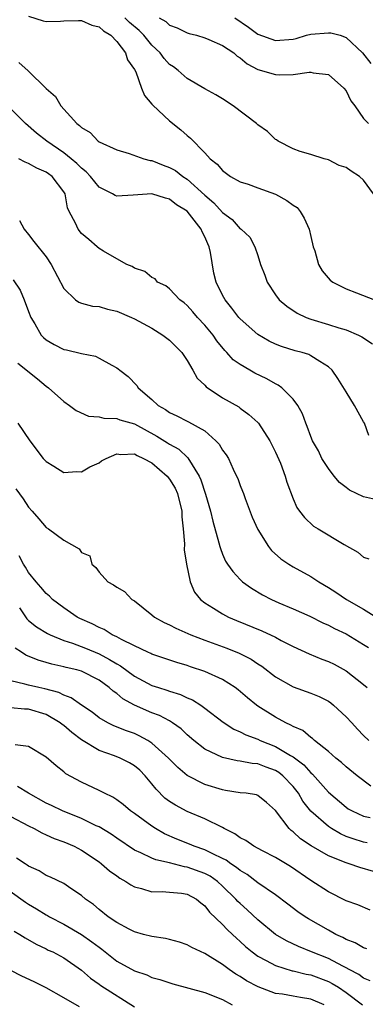
# Model space of a CAD drawing. Units: inches. Extents: x 2613000 to 2616000, y 1524000 to 1527000.
# Drawn here: x 2613518 to 2613557, y 1524517 to 1524629 of the extents above; entities that cross this region are included whole.
import ezdxf

# ---------------------------------------------------------------- set-up
doc = ezdxf.new("R2010")
doc.units = ezdxf.units.IN
doc.header["$MEASUREMENT"] = 0
doc.layers.add('LD26131524_2ft', color=253, linetype='Continuous')

msp = doc.modelspace()

# ---------------------------------------------------------------- linework, layer by layer
at = {"layer": 'LD26131524_2ft'}
for points, elevation in [([(2613519, 1524629.18), (2613520.66, 1524628.66), (2613521, 1524628.58), (2613522.61, 1524628.61), (2613523, 1524628.65), (2613524.67, 1524628.67), (2613525, 1524628.7), (2613526.17, 1524628.17), (2613527, 1524627.97), (2613527.5, 1524627.5), (2613528.35, 1524627), (2613529, 1524626.31), (2613530, 1524625), (2613530.21, 1524624.21), (2613531, 1524623.14), (2613531.15, 1524622.85), (2613531.81, 1524621), (2613532.16, 1524620.16), (2613533, 1524619.2), (2613533.08, 1524619.08), (2613535, 1524617.28), (2613536.28, 1524616.28), (2613537, 1524615.62), (2613537.35, 1524615.35), (2613539, 1524613.68), (2613539.59, 1524613), (2613540.4, 1524612.4), (2613541, 1524611.67), (2613541.89, 1524611), (2613543, 1524610.38), (2613543.9, 1524610.1), (2613545, 1524609.68), (2613547, 1524608.96), (2613548.27, 1524608.27), (2613549, 1524607.72), (2613549.45, 1524607.45), (2613549.8, 1524607), (2613550.25, 1524606.25), (2613550.82, 1524605), (2613551, 1524604.17), (2613551.29, 1524603), (2613551.45, 1524602.55), (2613551.89, 1524601), (2613552.28, 1524600.28), (2613553.22, 1524599.22), (2613553.51, 1524599), (2613555, 1524598.25), (2613556.2, 1524597.8), (2613558.22, 1524597)], 7778), ([(2613558.13, 1524609), (2613557, 1524610.57), (2613556.54, 1524611), (2613555.6, 1524611.59), (2613555, 1524611.99), (2613554.23, 1524612.23), (2613553, 1524612.88), (2613552.52, 1524613), (2613551, 1524613.49), (2613549.81, 1524613.81), (2613549, 1524614.14), (2613547.32, 1524615), (2613547.13, 1524615.13), (2613547, 1524615.18), (2613546.08, 1524616.08), (2613545, 1524616.83), (2613544.84, 1524617), (2613542.2, 1524619), (2613541, 1524619.79), (2613540.25, 1524620.25), (2613539, 1524620.93), (2613537, 1524622.1), (2613535.97, 1524623), (2613535.42, 1524623.42), (2613535, 1524623.7), (2613534.38, 1524624.38), (2613533.92, 1524625), (2613533, 1524625.88), (2613532.06, 1524627), (2613531.54, 1524627.54), (2613530.45, 1524628.45), (2613529.91, 1524629)], 7776), ([(2613533.81, 1524629), (2613534.57, 1524628.57), (2613535, 1524628.17), (2613535.86, 1524627.86), (2613537, 1524627.28), (2613537.21, 1524627.21), (2613538.03, 1524627), (2613539, 1524626.72), (2613539.46, 1524626.54), (2613541, 1524625.86), (2613542.27, 1524625), (2613542.65, 1524624.65), (2613543, 1524624.44), (2613543.78, 1524623.78), (2613545, 1524623.14), (2613547, 1524622.54), (2613547.47, 1524622.53), (2613549, 1524622.56), (2613550.82, 1524622.82), (2613551, 1524622.81), (2613551.26, 1524622.74), (2613553, 1524622.54), (2613554.77, 1524621), (2613555, 1524620.69), (2613555.56, 1524619.56), (2613555.98, 1524619), (2613557, 1524617.57), (2613557.54, 1524617)], 7774), ([(2613542.41, 1524629), (2613543.93, 1524627.93), (2613545, 1524627.13), (2613547, 1524626.4), (2613549, 1524626.57), (2613549.35, 1524626.65), (2613550.5, 1524627), (2613551, 1524627.12), (2613553, 1524627.3), (2613553.27, 1524627.27), (2613554.35, 1524627), (2613555, 1524626.77), (2613556.85, 1524625), (2613557.8, 1524623.8)], 7772), ([(2613517.92, 1524623.92), (2613518.96, 1524622.96), (2613521, 1524620.96), (2613522.07, 1524620.07), (2613522.67, 1524619), (2613524.47, 1524617), (2613524.78, 1524616.78), (2613525, 1524616.53), (2613525.98, 1524615.98), (2613526.9, 1524615), (2613527, 1524614.93), (2613529, 1524614), (2613530.41, 1524613.59), (2613532.06, 1524613), (2613532.79, 1524612.79), (2613533, 1524612.78), (2613534.25, 1524612.25), (2613535, 1524612), (2613535.65, 1524611.65), (2613536.51, 1524611), (2613537, 1524610.69), (2613539, 1524608.87), (2613540.01, 1524608.01), (2613541, 1524606.9), (2613542.09, 1524606.09), (2613543, 1524605.06), (2613543.11, 1524605), (2613544.1, 1524604.1), (2613544.67, 1524603), (2613545, 1524602.01), (2613545.31, 1524601), (2613545.78, 1524599.78), (2613546.06, 1524599), (2613547, 1524597.57), (2613547.41, 1524597), (2613548.27, 1524596.27), (2613549.47, 1524595.47), (2613550.48, 1524595), (2613551, 1524594.8), (2613553, 1524594.21), (2613554.17, 1524593.83), (2613555, 1524593.6), (2613556.43, 1524593), (2613556.81, 1524592.81), (2613558.01, 1524592.01)], 7780), ([(2613557.59, 1524581.59), (2613557.08, 1524583), (2613557, 1524583.16), (2613555.96, 1524585), (2613555, 1524586.54), (2613554.08, 1524588.08), (2613553.44, 1524589), (2613553, 1524589.4), (2613552.02, 1524589.98), (2613551, 1524590.65), (2613550.77, 1524590.77), (2613550.04, 1524591), (2613549.22, 1524591.22), (2613547.69, 1524591.69), (2613547, 1524591.96), (2613546.3, 1524592.3), (2613545, 1524593.06), (2613543, 1524594.84), (2613542.86, 1524595), (2613542.06, 1524596.06), (2613541.28, 1524597), (2613541, 1524597.52), (2613540.29, 1524599), (2613540.03, 1524600.03), (2613539.63, 1524602.37), (2613539.49, 1524603), (2613539.33, 1524603.33), (2613539, 1524604.12), (2613538.69, 1524604.69), (2613538.58, 1524605), (2613537, 1524607.04), (2613535.78, 1524607.78), (2613535, 1524608.42), (2613534.52, 1524608.52), (2613533, 1524609), (2613530.85, 1524608.85), (2613529, 1524608.77), (2613528.82, 1524608.82), (2613528.52, 1524609), (2613527, 1524609.76), (2613526.01, 1524611), (2613525.53, 1524611.53), (2613525, 1524611.92), (2613524.46, 1524612.46), (2613523.83, 1524613), (2613523, 1524613.67), (2613521.07, 1524615), (2613519.9, 1524615.9), (2613518.64, 1524617), (2613517, 1524618.66)], 7782), ([(2613558.33, 1524574.33), (2613557, 1524574.64), (2613555.4, 1524575.4), (2613555, 1524575.68), (2613554.27, 1524576.27), (2613553.65, 1524577), (2613553, 1524577.84), (2613552.26, 1524579), (2613551.87, 1524579.87), (2613551.21, 1524581), (2613551, 1524581.5), (2613550.61, 1524582.61), (2613550.44, 1524583), (2613550.05, 1524584.05), (2613549.53, 1524585), (2613549, 1524585.72), (2613547.73, 1524587), (2613547.32, 1524587.32), (2613547, 1524587.45), (2613546.03, 1524588.03), (2613544.67, 1524588.67), (2613544.08, 1524589), (2613543, 1524589.64), (2613542.2, 1524590.2), (2613541.49, 1524591), (2613541.24, 1524591.24), (2613540.35, 1524592.35), (2613539.92, 1524593), (2613539, 1524594.11), (2613538.16, 1524595), (2613537.63, 1524595.63), (2613537, 1524596.33), (2613536.64, 1524596.64), (2613536.17, 1524597), (2613535, 1524598.24), (2613534.57, 1524598.57), (2613533.64, 1524599), (2613533.36, 1524599.36), (2613533, 1524599.54), (2613532.19, 1524600.19), (2613531, 1524600.6), (2613530.76, 1524600.76), (2613530.15, 1524601), (2613529, 1524601.63), (2613527.5, 1524602.5), (2613527, 1524602.82), (2613526.8, 1524603), (2613525.82, 1524603.82), (2613525, 1524604.52), (2613524.62, 1524605), (2613524.31, 1524605.69), (2613523.61, 1524607), (2613523.42, 1524607.42), (2613523.14, 1524609), (2613523, 1524609.23), (2613521.67, 1524611), (2613521.27, 1524611.27), (2613521, 1524611.47), (2613519.93, 1524611.93), (2613519, 1524612.46), (2613518.61, 1524612.61), (2613517.9, 1524613)], 7784), ([(2613517.98, 1524605.98), (2613518.5, 1524605), (2613519, 1524604.42), (2613519.61, 1524603.61), (2613521, 1524601.85), (2613521.58, 1524601), (2613523, 1524598.29), (2613524.34, 1524597), (2613524.71, 1524596.71), (2613525, 1524596.62), (2613526.27, 1524596.27), (2613527, 1524596.22), (2613527.94, 1524595.94), (2613529, 1524595.71), (2613530.68, 1524595), (2613531, 1524594.85), (2613533, 1524593.77), (2613534.24, 1524593), (2613535, 1524592.41), (2613536.4, 1524591), (2613537, 1524590.09), (2613537.63, 1524589), (2613538.11, 1524588.11), (2613539, 1524587.29), (2613539.13, 1524587.13), (2613541, 1524585.88), (2613542.84, 1524584.84), (2613543, 1524584.71), (2613543.99, 1524583.99), (2613545, 1524583.08), (2613545.07, 1524583), (2613546.35, 1524581), (2613547, 1524579.71), (2613547.56, 1524578.44), (2613548.1, 1524577), (2613548.29, 1524576.29), (2613549, 1524574.42), (2613549.42, 1524573.42), (2613549.71, 1524573), (2613550.29, 1524572.29), (2613551.32, 1524571.32), (2613551.83, 1524571), (2613554.78, 1524569.22), (2613556.35, 1524568.35), (2613557, 1524567.81), (2613557.6, 1524567.6)], 7786), ([(2613517.27, 1524599.27), (2613518.07, 1524598.07), (2613518.52, 1524597), (2613519, 1524595.68), (2613519.27, 1524595), (2613519.72, 1524594.28), (2613520.44, 1524593), (2613520.7, 1524592.7), (2613521, 1524592.44), (2613521.91, 1524591.91), (2613523, 1524591.36), (2613523.31, 1524591.31), (2613525, 1524590.9), (2613526.59, 1524590.59), (2613527, 1524590.38), (2613528.44, 1524589.56), (2613529, 1524589.29), (2613529.17, 1524589.17), (2613529.37, 1524589), (2613530.29, 1524588.29), (2613531.27, 1524587.27), (2613531.44, 1524587), (2613533, 1524585.7), (2613533.71, 1524585), (2613534.53, 1524584.53), (2613535, 1524584.19), (2613535.83, 1524583.83), (2613537, 1524583.22), (2613537.15, 1524583.16), (2613539, 1524582.12), (2613540.24, 1524581), (2613540.6, 1524580.6), (2613541, 1524579.93), (2613541.42, 1524579.42), (2613541.67, 1524579), (2613542.21, 1524577.79), (2613542.6, 1524577), (2613542.72, 1524576.72), (2613543, 1524575.94), (2613543.28, 1524575.28), (2613543.36, 1524575), (2613543.55, 1524574.45), (2613544.35, 1524572.35), (2613545, 1524570.92), (2613546.21, 1524569), (2613546.55, 1524568.55), (2613547.61, 1524567.61), (2613548.5, 1524567), (2613549, 1524566.69), (2613551, 1524565.59), (2613551.92, 1524565), (2613553, 1524564.37), (2613553.84, 1524563.84), (2613555.07, 1524563), (2613557, 1524561.89), (2613559, 1524560.65)], 7788), ([(2613517.79, 1524589.79), (2613520.02, 1524588.02), (2613521, 1524587.18), (2613521.27, 1524587), (2613523, 1524585.44), (2613523.63, 1524585), (2613524.42, 1524584.42), (2613525.8, 1524583.8), (2613527, 1524583.72), (2613527.55, 1524583.55), (2613529, 1524583.52), (2613529.37, 1524583.37), (2613531, 1524582.91), (2613533.54, 1524581.54), (2613534.77, 1524580.77), (2613535, 1524580.61), (2613536.03, 1524580.03), (2613537.07, 1524579.07), (2613538.34, 1524577), (2613538.55, 1524576.55), (2613539.06, 1524574.94), (2613539.63, 1524573), (2613539.88, 1524571.88), (2613540.58, 1524569.42), (2613540.68, 1524569), (2613540.76, 1524568.76), (2613541, 1524568.15), (2613541.35, 1524567.35), (2613541.57, 1524567), (2613542.16, 1524566.16), (2613543, 1524565.26), (2613543.28, 1524565), (2613544.28, 1524564.28), (2613545.53, 1524563.53), (2613546.54, 1524563), (2613547.37, 1524562.63), (2613549, 1524561.95), (2613550.91, 1524561.09), (2613552.36, 1524560.36), (2613553, 1524560.09), (2613553.71, 1524559.71), (2613555, 1524559.08), (2613557, 1524557.89), (2613557.54, 1524557.54)], 7790), ([(2613517.77, 1524583), (2613519.15, 1524581), (2613520.67, 1524579), (2613521, 1524578.65), (2613521.88, 1524578.12), (2613523, 1524577.41), (2613524.49, 1524577.51), (2613525, 1524577.48), (2613525.96, 1524578.04), (2613527, 1524578.51), (2613527.28, 1524578.72), (2613527.8, 1524579), (2613529, 1524579.53), (2613529.45, 1524579.45), (2613531, 1524579.5), (2613531.32, 1524579.32), (2613532.02, 1524579), (2613533, 1524578.5), (2613534.71, 1524577), (2613535, 1524576.64), (2613535.64, 1524575.64), (2613535.9, 1524575), (2613536.38, 1524573), (2613536.38, 1524572.38), (2613536.53, 1524571), (2613536.69, 1524569.31), (2613536.64, 1524568.64), (2613536.9, 1524567), (2613537.31, 1524565), (2613537.81, 1524563.81), (2613538.51, 1524563), (2613539, 1524562.62), (2613539.99, 1524562.01), (2613541, 1524561.35), (2613541.66, 1524561), (2613542.6, 1524560.6), (2613545.45, 1524559.45), (2613547, 1524558.71), (2613547.65, 1524558.35), (2613549, 1524557.65), (2613550.82, 1524556.82), (2613552.24, 1524556.24), (2613553, 1524555.97), (2613553.64, 1524555.64), (2613555, 1524554.9), (2613557, 1524553.34), (2613557.41, 1524553)], 7792), ([(2613517.56, 1524575.56), (2613518.41, 1524574.41), (2613519, 1524573.46), (2613519.43, 1524573), (2613520.16, 1524572.16), (2613521, 1524571.15), (2613521.28, 1524571), (2613523, 1524569.74), (2613524.75, 1524568.75), (2613525, 1524568.33), (2613525.94, 1524567.94), (2613526.16, 1524567), (2613526.64, 1524566.64), (2613527, 1524566.09), (2613528, 1524565), (2613528.65, 1524564.65), (2613529, 1524564.38), (2613529.88, 1524563.88), (2613530.7, 1524563), (2613531, 1524562.83), (2613533, 1524561.27), (2613533.3, 1524561), (2613534.38, 1524560.38), (2613535, 1524560.11), (2613535.72, 1524559.72), (2613537.4, 1524559), (2613539, 1524558.39), (2613541.47, 1524557.47), (2613542.9, 1524556.9), (2613544.23, 1524556.23), (2613545, 1524555.71), (2613545.44, 1524555.44), (2613547, 1524554.22), (2613549, 1524553.07), (2613551, 1524552.36), (2613551.97, 1524551.97), (2613553, 1524551.44), (2613553.27, 1524551.27), (2613553.59, 1524551), (2613555, 1524549.69), (2613555.65, 1524549), (2613556.29, 1524548.29), (2613557, 1524547.57), (2613557.59, 1524547)], 7794), ([(2613557.83, 1524541.83), (2613556.28, 1524543), (2613555, 1524544.02), (2613554.49, 1524544.49), (2613553.83, 1524545), (2613553, 1524545.74), (2613551.43, 1524547), (2613551.21, 1524547.21), (2613551, 1524547.34), (2613550.11, 1524548.11), (2613549, 1524548.58), (2613548.75, 1524548.75), (2613548.18, 1524549), (2613547, 1524549.63), (2613545, 1524550.9), (2613544.85, 1524551), (2613543.84, 1524551.84), (2613542.76, 1524552.76), (2613542.44, 1524553), (2613541, 1524553.92), (2613539, 1524554.84), (2613537.37, 1524555.37), (2613537, 1524555.51), (2613535.83, 1524555.83), (2613534.34, 1524556.34), (2613533, 1524556.78), (2613532.86, 1524556.86), (2613532.53, 1524557), (2613531, 1524557.73), (2613529.55, 1524558.45), (2613529, 1524558.77), (2613528.5, 1524559), (2613527.58, 1524559.58), (2613527, 1524559.8), (2613526.22, 1524560.22), (2613524.83, 1524560.83), (2613524.5, 1524561), (2613523, 1524562.05), (2613521.72, 1524563), (2613521.37, 1524563.37), (2613521, 1524563.69), (2613520.39, 1524564.39), (2613519.85, 1524565), (2613519, 1524566.06), (2613518.66, 1524566.66), (2613518.43, 1524567), (2613517.93, 1524567.93)], 7796), ([(2613517.96, 1524562.04), (2613518.79, 1524560.79), (2613519, 1524560.6), (2613519.9, 1524559.9), (2613521.15, 1524559.15), (2613521.44, 1524559), (2613523, 1524558.34), (2613523.97, 1524558.03), (2613525.46, 1524557.46), (2613527, 1524556.82), (2613528.19, 1524556.19), (2613529, 1524555.68), (2613529.44, 1524555.45), (2613531, 1524554.3), (2613533, 1524553.25), (2613533.74, 1524553), (2613534.7, 1524552.7), (2613535, 1524552.58), (2613536.22, 1524552.22), (2613537, 1524551.84), (2613537.6, 1524551.6), (2613538.52, 1524551), (2613539, 1524550.65), (2613541.06, 1524549.06), (2613542.28, 1524548.28), (2613543, 1524547.99), (2613543.64, 1524547.64), (2613545, 1524547.14), (2613545.28, 1524547), (2613547, 1524546.32), (2613548.72, 1524545.28), (2613549, 1524545.13), (2613550.22, 1524544.22), (2613551, 1524543.33), (2613551.19, 1524543.19), (2613553, 1524541.14), (2613555, 1524539.42), (2613555.25, 1524539.25), (2613555.68, 1524539), (2613557, 1524538.4), (2613557.75, 1524538.25)], 7798), ([(2613557.4, 1524535.4), (2613557, 1524535.47), (2613555.82, 1524535.82), (2613555, 1524536.12), (2613554.38, 1524536.39), (2613553.34, 1524537), (2613553, 1524537.22), (2613551, 1524538.97), (2613550.1, 1524540.1), (2613549.6, 1524541), (2613549, 1524541.77), (2613547.84, 1524543), (2613547.37, 1524543.37), (2613547, 1524543.6), (2613545.96, 1524543.96), (2613545, 1524544.33), (2613544.37, 1524544.37), (2613543, 1524544.64), (2613542.67, 1524544.67), (2613541, 1524545.05), (2613539, 1524546.02), (2613537.76, 1524547), (2613537, 1524547.65), (2613536.3, 1524548.3), (2613535.34, 1524549), (2613535, 1524549.21), (2613533.84, 1524549.84), (2613533, 1524550.15), (2613531.02, 1524551.02), (2613529.71, 1524551.71), (2613529, 1524552.32), (2613528.59, 1524552.59), (2613528.16, 1524553), (2613527, 1524553.84), (2613525, 1524554.85), (2613524.46, 1524555), (2613523.27, 1524555.27), (2613523, 1524555.35), (2613521.64, 1524555.64), (2613521, 1524555.85), (2613520.09, 1524556.09), (2613518.68, 1524556.68), (2613518.22, 1524557), (2613517.47, 1524557.47)], 7800), ([(2613558.11, 1524532.12), (2613556.57, 1524532.57), (2613555.34, 1524533), (2613555, 1524533.1), (2613553, 1524533.91), (2613551.06, 1524535.06), (2613549.85, 1524535.85), (2613549, 1524536.65), (2613548.79, 1524536.79), (2613548.55, 1524537), (2613547, 1524539.05), (2613545.97, 1524539.97), (2613545, 1524540.76), (2613544.84, 1524540.84), (2613543.67, 1524541), (2613543, 1524541.07), (2613541.34, 1524541.34), (2613541, 1524541.38), (2613539, 1524542.02), (2613537, 1524543.02), (2613535.92, 1524543.92), (2613534.88, 1524545), (2613533, 1524546.7), (2613532.52, 1524547), (2613531.54, 1524547.54), (2613531, 1524547.77), (2613530.1, 1524548.1), (2613528.67, 1524548.67), (2613528, 1524549), (2613527, 1524549.58), (2613526.2, 1524550.2), (2613525, 1524551), (2613523.84, 1524551.84), (2613523, 1524552.14), (2613522.44, 1524552.44), (2613520.86, 1524552.86), (2613520.16, 1524553), (2613519, 1524553.27), (2613518.6, 1524553.4), (2613517, 1524553.75)], 7802), ([(2613557.75, 1524527.75), (2613556.34, 1524528.34), (2613555, 1524528.81), (2613553, 1524529.81), (2613551, 1524531.12), (2613548.71, 1524532.7), (2613547, 1524533.72), (2613545.52, 1524534.48), (2613544.55, 1524535), (2613543.64, 1524535.64), (2613543, 1524535.95), (2613542.39, 1524536.39), (2613541.19, 1524537), (2613541, 1524537.11), (2613539, 1524538.1), (2613537, 1524538.95), (2613535.66, 1524539.66), (2613535, 1524540.09), (2613534.47, 1524540.47), (2613533.47, 1524541.47), (2613533, 1524542.08), (2613532.21, 1524543), (2613531.61, 1524543.61), (2613531, 1524544.12), (2613530.45, 1524544.45), (2613529.38, 1524545), (2613528.75, 1524545.25), (2613527, 1524545.86), (2613525, 1524547.08), (2613523.91, 1524547.91), (2613523, 1524548.69), (2613522.81, 1524548.81), (2613522.59, 1524549), (2613521, 1524549.93), (2613519, 1524550.54), (2613518.55, 1524550.55), (2613517, 1524550.71)], 7804), ([(2613557.37, 1524523.37), (2613557, 1524523.47), (2613556.04, 1524524.04), (2613555, 1524524.43), (2613554.64, 1524524.64), (2613553.85, 1524525), (2613553, 1524525.46), (2613550.75, 1524526.75), (2613550.36, 1524527), (2613549.55, 1524527.55), (2613548.42, 1524528.42), (2613547, 1524529.47), (2613545, 1524530.83), (2613543.78, 1524531.78), (2613543, 1524532.23), (2613542.59, 1524532.59), (2613541.94, 1524533), (2613541.4, 1524533.4), (2613541, 1524533.6), (2613539.88, 1524534.12), (2613539, 1524534.58), (2613537.79, 1524535), (2613537.24, 1524535.24), (2613535.81, 1524535.81), (2613534.42, 1524536.42), (2613533.4, 1524537), (2613533, 1524537.26), (2613531, 1524538.71), (2613530.57, 1524539), (2613529.73, 1524539.73), (2613529, 1524540.28), (2613528.57, 1524540.57), (2613527.61, 1524541), (2613527, 1524541.32), (2613525, 1524542.26), (2613523.22, 1524543.22), (2613523, 1524543.44), (2613522.13, 1524544.13), (2613521, 1524545.11), (2613519, 1524546.31), (2613517.49, 1524546.51)], 7806), ([(2613557.73, 1524519.73), (2613557, 1524520.03), (2613556.44, 1524520.44), (2613555.34, 1524521), (2613555, 1524521.2), (2613554.62, 1524521.38), (2613553, 1524522.25), (2613551.07, 1524523), (2613549.61, 1524523.61), (2613548.26, 1524524.26), (2613547, 1524525), (2613545, 1524526.64), (2613543.78, 1524527.78), (2613543, 1524528.49), (2613542.74, 1524528.74), (2613542.52, 1524529), (2613541, 1524530.48), (2613540.42, 1524531), (2613539.59, 1524531.59), (2613539, 1524531.89), (2613537, 1524532.64), (2613536.67, 1524532.67), (2613535, 1524533.11), (2613533.44, 1524533.44), (2613533, 1524533.63), (2613531.75, 1524534.25), (2613531, 1524534.56), (2613529, 1524535.9), (2613528.36, 1524536.36), (2613527, 1524537.19), (2613526.67, 1524537.33), (2613525, 1524538.14), (2613522.85, 1524539), (2613521.61, 1524539.61), (2613521, 1524539.9), (2613519, 1524541), (2613517.76, 1524541.76)], 7808), ([(2613517, 1524538.37), (2613519, 1524537.31), (2613519.64, 1524537), (2613520.51, 1524536.51), (2613521, 1524536.31), (2613521.89, 1524535.89), (2613523, 1524535.5), (2613524.16, 1524535), (2613525, 1524534.57), (2613527, 1524533.22), (2613527.29, 1524533), (2613528.2, 1524532.2), (2613529, 1524531.63), (2613529.37, 1524531.37), (2613530.05, 1524531), (2613530.61, 1524530.61), (2613531, 1524530.4), (2613531.81, 1524530.19), (2613533, 1524529.83), (2613534.14, 1524529.86), (2613535, 1524529.8), (2613536.33, 1524529.67), (2613537, 1524529.56), (2613538.05, 1524529), (2613538.55, 1524528.56), (2613539, 1524528.24), (2613539.52, 1524527.52), (2613541, 1524526.13), (2613541.54, 1524525.54), (2613542.13, 1524525), (2613542.57, 1524524.57), (2613543, 1524524.2), (2613543.61, 1524523.61), (2613544.35, 1524523), (2613545, 1524522.52), (2613545.95, 1524522.05), (2613547, 1524521.47), (2613548.88, 1524520.88), (2613549, 1524520.86), (2613550.47, 1524520.47), (2613551, 1524520.39), (2613553, 1524519.65), (2613553.44, 1524519.44), (2613554.13, 1524519), (2613555, 1524518.4), (2613556.87, 1524517)], 7810), ([(2613552.54, 1524517), (2613551, 1524517.66), (2613549.83, 1524517.83), (2613549, 1524517.99), (2613547.8, 1524518.2), (2613547, 1524518.29), (2613545.03, 1524519.03), (2613543.73, 1524519.73), (2613543, 1524520.21), (2613542.49, 1524520.49), (2613541.76, 1524521), (2613541, 1524521.57), (2613539, 1524522.83), (2613537.52, 1524523.52), (2613537, 1524523.81), (2613536.11, 1524524.11), (2613535, 1524524.41), (2613534.52, 1524524.52), (2613533, 1524524.76), (2613532.05, 1524525), (2613531, 1524525.29), (2613530.4, 1524525.6), (2613529, 1524526.35), (2613528.04, 1524527), (2613527, 1524527.82), (2613526.37, 1524528.37), (2613525.47, 1524529), (2613525, 1524529.4), (2613523.8, 1524530.2), (2613523, 1524530.76), (2613521.49, 1524531.49), (2613521, 1524531.69), (2613520.19, 1524532.19), (2613519, 1524532.75), (2613518.86, 1524532.86), (2613518.61, 1524533), (2613517.65, 1524533.65)], 7812), ([(2613515.13, 1524531.13), (2613518.64, 1524528.64), (2613519, 1524528.41), (2613519.9, 1524527.9), (2613521, 1524527.22), (2613521.15, 1524527.15), (2613521.37, 1524527), (2613523, 1524526.14), (2613525, 1524524.98), (2613526.17, 1524524.17), (2613527, 1524523.53), (2613527.32, 1524523.32), (2613529, 1524521.97), (2613531, 1524520.88), (2613532.41, 1524520.41), (2613533, 1524520.12), (2613533.87, 1524519.87), (2613535.38, 1524519.38), (2613539, 1524518.41), (2613541, 1524517.62), (2613542.1, 1524517)], 7814), ([(2613517.36, 1524525.36), (2613518.02, 1524525), (2613518.61, 1524524.61), (2613519.87, 1524523.87), (2613521, 1524523.35), (2613521.22, 1524523.22), (2613521.74, 1524523), (2613523, 1524522.32), (2613525, 1524520.94), (2613526.02, 1524520.02), (2613527, 1524519.35), (2613527.19, 1524519.19), (2613531, 1524516.78)], 7816), ([(2613524.78, 1524516.78), (2613523, 1524517.81), (2613521, 1524518.95), (2613519.63, 1524519.63), (2613518.26, 1524520.26), (2613517, 1524520.9)], 7818)]:
    msp.add_lwpolyline(points, dxfattribs=dict(at, elevation=elevation))

doc.saveas('drawing.dxf')
